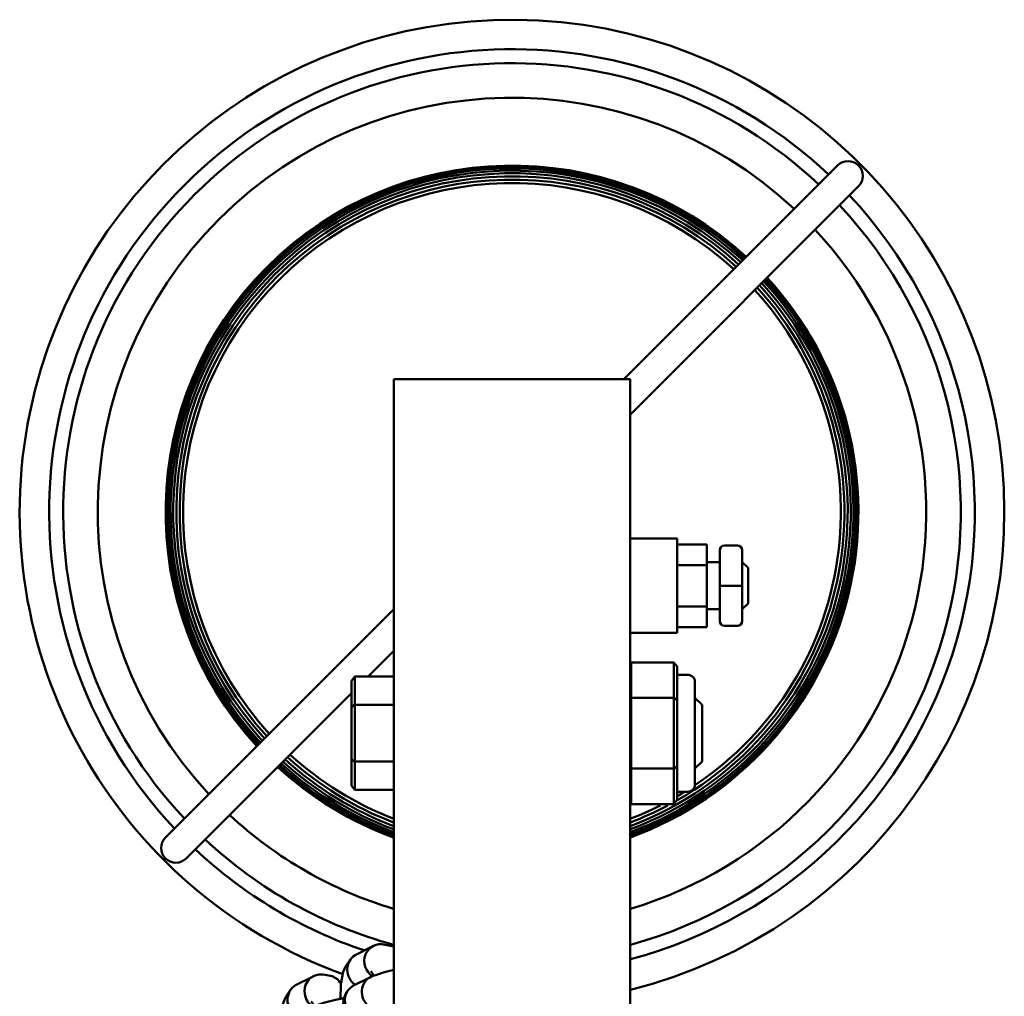
# Model space of a CAD drawing. Units: millimetres. Extents: x -5444 to 466, y -1355 to 3555.
# Drawn here: x -3073 to -2906, y 2271 to 2437 of the extents above; entities that cross this region are included whole.
import ezdxf

# ---------------------------------------------------------------- set-up
doc = ezdxf.new("R2010")
doc.units = ezdxf.units.MM
doc.header["$LTSCALE"] = 5
doc.linetypes.add('AUSGEZOGEN', pattern=[0])
doc.layers.add('Layer40', color=7, linetype='Continuous')

# ---------------------------------------------------------------- blocks, each defined once
blk = doc.blocks.new('Sechskantschraube M10_nNn05')
at = {"layer": 'Layer40', "color": 7, "linetype": 'AUSGEZOGEN', "lineweight": 50}
for p, q in [((-3016.7, 2324.92), (-3016.1, 2325.61)), ((-3016.1, 2306.41), (-3016.1, 2325.61)), ((-3016.1, 2325.61), (-3009.5, 2325.61)), ((-3016.7, 2307.11), (-3016.7, 2324.92)), ((-2958.5, 2322.01), (-2957.3, 2320.81)), ((-3016.7, 2320.47), (-3016.1, 2320.81)), ((-3016.1, 2320.81), (-3009.5, 2320.81)), ((-2957.3, 2320.81), (-2957.3, 2311.21)), ((-3016.7, 2311.56), (-3016.1, 2311.21)), ((-3016.1, 2311.21), (-3009.5, 2311.21)), ((-2957.3, 2311.21), (-2958.5, 2310.01)), ((-3016.1, 2306.41), (-3016.7, 2307.11)), ((-3009.5, 2306.41), (-3016.1, 2306.41))]:
    blk.add_line(p, q, dxfattribs=at)
blk = doc.blocks.new('Sicherungsmutter M10_nNn06')
at = {"layer": 'Layer40', "color": 7, "linetype": 'AUSGEZOGEN', "lineweight": 50}
for p, q in [((-2969.5, 2327.78), (-2969.3, 2328.01)), ((-2969.3, 2328.01), (-2969.3, 2304.01)), ((-2969.3, 2328.01), (-2962.1, 2328.01)), ((-2962.1, 2304.01), (-2962.1, 2328.01)), ((-2962.1, 2328.01), (-2961.5, 2327.32)), ((-2961.5, 2304.71), (-2961.5, 2327.32)), ((-2961.5, 2325.91), (-2959.7, 2325.91)), ((-2959.7, 2325.91), (-2959.46, 2325.89)), ((-2959.46, 2325.89), (-2959.24, 2325.82)), ((-2959.24, 2325.82), (-2959.03, 2325.71)), ((-2959.03, 2325.71), (-2958.85, 2325.56)), ((-2958.85, 2325.56), (-2958.7, 2325.38)), ((-2958.7, 2325.38), (-2958.59, 2325.17)), ((-2958.59, 2325.17), (-2958.52, 2324.95)), ((-2958.52, 2324.95), (-2958.5, 2324.71)), ((-2958.5, 2324.71), (-2958.5, 2307.31)), ((-2969.5, 2321.9), (-2969.3, 2322.01)), ((-2969.3, 2322.01), (-2962.1, 2322.01)), ((-2962.1, 2322.01), (-2961.5, 2321.67)), ((-2961.5, 2310.36), (-2962.1, 2310.01)), ((-2969.3, 2310.01), (-2969.5, 2310.13)), ((-2969.3, 2310.01), (-2962.1, 2310.01)), ((-2958.52, 2307.08), (-2958.59, 2306.85)), ((-2958.5, 2307.31), (-2958.52, 2307.08)), ((-2959.7, 2306.11), (-2961.5, 2306.11)), ((-2959.46, 2306.14), (-2959.7, 2306.11)), ((-2959.24, 2306.2), (-2959.46, 2306.14)), ((-2959.03, 2306.31), (-2959.24, 2306.2)), ((-2958.85, 2306.46), (-2959.03, 2306.31)), ((-2958.7, 2306.65), (-2958.85, 2306.46)), ((-2958.59, 2306.85), (-2958.7, 2306.65)), ((-2969.3, 2304.01), (-2969.5, 2304.24)), ((-2962.1, 2304.01), (-2969.3, 2304.01)), ((-2961.5, 2304.71), (-2962.1, 2304.01))]:
    blk.add_line(p, q, dxfattribs=at)
blk = doc.blocks.new('Sechskantschraube M8_nNn07')
at = {"layer": 'Layer40', "color": 7, "linetype": 'AUSGEZOGEN', "lineweight": 50}
for p, q in [((-2961.5, 2348.01), (-2956.5, 2348.01)), ((-2956.5, 2334.01), (-2956.5, 2348.01)), ((-2961.5, 2344.51), (-2956.5, 2344.51)), ((-2956.5, 2345.01), (-2954.3, 2345.01)), ((-2950.5, 2345.01), (-2949.5, 2344.01)), ((-2949.5, 2344.01), (-2949.5, 2338.01)), ((-2961.5, 2337.51), (-2956.5, 2337.51)), ((-2954.3, 2337.01), (-2956.5, 2337.01)), ((-2949.5, 2338.01), (-2950.5, 2337.01)), ((-2956.5, 2334.01), (-2961.5, 2334.01))]:
    blk.add_line(p, q, dxfattribs=at)
blk = doc.blocks.new('M10x45_nNn09')
at = {"layer": 'Layer40', "color": 7, "linetype": 'AUSGEZOGEN', "lineweight": 50}
for p, q in [((-2954.3, 2335.01), (-2954.3, 2347.01)), ((-2951.3, 2347.81), (-2953.5, 2347.81)), ((-2950.5, 2335.01), (-2950.5, 2347.01)), ((-2954.3, 2341.01), (-2950.5, 2341.01)), ((-2953.5, 2334.21), (-2951.3, 2334.21))]:
    blk.add_line(p, q, dxfattribs=at)
for centre, start, end in [((-2953.5, 2347.01), 90, 180), ((-2951.3, 2347.01), 0, 90), ((-2953.5, 2335.01), 180, 270), ((-2951.3, 2335.01), 270, 0)]:
    blk.add_arc(centre, 0.8, start, end, dxfattribs=at)
blk = doc.blocks.new('Mutter M10_nNn08')
blk.add_blockref('M10x45_nNn09', (0, 0))
blk = doc.blocks.new('Kettenglied 6 mm_nNn029')
at = {"layer": 'Layer40', "color": 7, "linetype": 'AUSGEZOGEN', "lineweight": 50}
for p, q in [((-3023.31, 2274.75), (-3026.19, 2273.3)), ((-3019.99, 2274.84), (-3021.14, 2275.05)), ((-3019.04, 2274.34), (-3019.99, 2274.84)), ((-3018.48, 2273.63), (-3019.04, 2274.34)), ((-3027, 2272.54), (-3027.84, 2271.37)), ((-3028.21, 2270.46), (-3028.64, 2268.36)), ((-3027.84, 2271.37), (-3028.21, 2270.46)), ((-3023.52, 2270.57), (-3022.96, 2269.81)), ((-3021.45, 2270.34), (-3022.68, 2269.9)), ((-3019.39, 2270.85), (-3021.45, 2270.34)), ((-3018, 2271.13), (-3019.39, 2270.85)), ((-3023.73, 2269.53), (-3026.61, 2268.08)), ((-3028.64, 2268.36), (-3028.69, 2265.9)), ((-3027.72, 2266.92), (-3028.2, 2265.85)), ((-3027.42, 2267.31), (-3027.72, 2266.92)), ((-3028.2, 2265.85), (-3028.23, 2264.69)), ((-3018.4, 2264.96), (-3015.83, 2265.47)), ((-3015.83, 2265.47), (-3013.15, 2265.89)), ((-3013.15, 2265.89), (-3011.41, 2266.09)), ((-3028.23, 2264.69), (-3027.82, 2263.6)), ((-3027.82, 2263.6), (-3027.03, 2262.76)), ((-3023.52, 2262.93), (-3020.65, 2264.38)), ((-3021.7, 2264.01), (-3020.46, 2264.45)), ((-3021.45, 2263.98), (-3021.4, 2263.5)), ((-3021.4, 2263.5), (-3021.44, 2261.46)), ((-3020.46, 2264.45), (-3018.4, 2264.96)), ((-3027.03, 2262.76), (-3025.96, 2262.28)), ((-3025.96, 2262.28), (-3025.01, 2262.15)), ((-3025.01, 2262.15), (-3023.99, 2262.14)), ((-3023.99, 2262.14), (-3022.25, 2262.23)), ((-3022.25, 2262.23), (-3021.42, 2262.32)), ((-3021.59, 2260.72), (-3023.89, 2259.56)), ((-3021.74, 2260.64), (-3021.85, 2260.94)), ((-3021.63, 2260.52), (-3021.83, 2260.24)), ((-3021.44, 2261.46), (-3021.75, 2259.95)), ((-3015.91, 2258.71), (-3015.51, 2260.65)), ((-3027.81, 2259.99), (-3027.67, 2259.39)), ((-3027.67, 2259.39), (-3026.75, 2257.04)), ((-3016.27, 2257.79), (-3015.91, 2258.71)), ((-3026.75, 2257.04), (-3025.74, 2255.68)), ((-3017.12, 2256.63), (-3016.27, 2257.79)), ((-3025.74, 2255.68), (-3025.08, 2254.83)), ((-3020.8, 2254.41), (-3017.93, 2255.86)), ((-3025.08, 2254.83), (-3024.13, 2254.33)), ((-3024.13, 2254.33), (-3022.98, 2254.11))]:
    blk.add_line(p, q, dxfattribs=at)
for centre, major_axis, start_param, end_param in [((-3021.77, 2272.18), (-1.35, 2.68), 5.573866, 8.405123), ((-3024.64, 2270.73), (-1.35, 2.68), 0.076079, 2.092363), ((-3022.19, 2266.96), (1.35, -2.68), 2.824972, 5.966565), ((-3025.07, 2265.51), (-1.35, 2.68), 0.076079, 3.217671), ((-3019.47, 2258.44), (1.35, -2.68), 3.610371, 6.751963), ((-3022.35, 2256.98), (-1.35, 2.68), 0.076079, 3.217671)]:
    blk.add_ellipse(centre, major_axis=major_axis, ratio=0.951819, start_param=start_param, end_param=end_param, dxfattribs=at)
blk = doc.blocks.new('Kettenglied 6 mm_nNn030')
at = {"layer": 'Layer40', "color": 7, "linetype": 'AUSGEZOGEN', "lineweight": 50}
for p, q in [((-3013.18, 2279.87), (-3016.06, 2278.42)), ((-3009.5, 2279.89), (-3011.01, 2280.17)), ((-3016.87, 2277.65), (-3017.72, 2276.49)), ((-3018.08, 2275.57), (-3018.52, 2273.47)), ((-3017.72, 2276.49), (-3018.08, 2275.57)), ((-3013.39, 2275.68), (-3012.83, 2274.92)), ((-3011.32, 2275.46), (-3012.56, 2275.02)), ((-3009.5, 2275.91), (-3011.32, 2275.46)), ((-3013.61, 2274.65), (-3016.48, 2273.19)), ((-3018.52, 2273.47), (-3018.56, 2271.02)), ((-3017.59, 2272.04), (-3018.07, 2270.97)), ((-3017.3, 2272.43), (-3017.59, 2272.04)), ((-3018.07, 2270.97), (-3018.11, 2269.8)), ((-3018.11, 2269.8), (-3017.69, 2268.71)), ((-3017.69, 2268.71), (-3016.9, 2267.87)), ((-3013.4, 2268.05), (-3010.52, 2269.5)), ((-3011.57, 2269.13), (-3010.33, 2269.57)), ((-3011.33, 2269.1), (-3011.27, 2268.61)), ((-3011.27, 2268.61), (-3011.31, 2266.57)), ((-3010.33, 2269.57), (-3009.5, 2269.78)), ((-3016.9, 2267.87), (-3015.84, 2267.4)), ((-3015.84, 2267.4), (-3014.89, 2267.27)), ((-3014.89, 2267.27), (-3013.86, 2267.26)), ((-3013.86, 2267.26), (-3012.12, 2267.34)), ((-3012.12, 2267.34), (-3011.29, 2267.44)), ((-3011.46, 2265.83), (-3013.76, 2264.67)), ((-3011.61, 2265.76), (-3011.72, 2266.05)), ((-3011.5, 2265.64), (-3011.7, 2265.36)), ((-3011.31, 2266.57), (-3011.62, 2265.07)), ((-3017.68, 2265.11), (-3017.54, 2264.51)), ((-3017.54, 2264.51), (-3016.63, 2262.16)), ((-3016.63, 2262.16), (-3015.61, 2260.79)), ((-3015.61, 2260.79), (-3014.95, 2259.94)), ((-3014.95, 2259.94), (-3014, 2259.44)), ((-3014, 2259.44), (-3012.85, 2259.23)), ((-3010.68, 2259.53), (-3009.5, 2260.12))]:
    blk.add_line(p, q, dxfattribs=at)
for centre, major_axis, start_param, end_param in [((-3011.64, 2277.3), (-1.35, 2.68), 5.573866, 8.405123), ((-3014.52, 2275.85), (-1.35, 2.68), 0.076079, 2.092363), ((-3012.06, 2272.07), (1.35, -2.68), 2.824972, 5.966565), ((-3014.94, 2270.62), (-1.35, 2.68), 0.076079, 3.217671), ((-3009.35, 2263.55), (1.35, -2.68), 3.610371, 5.742501), ((-3012.22, 2262.1), (-1.35, 2.68), 0.076079, 3.217671)]:
    blk.add_ellipse(centre, major_axis=major_axis, ratio=0.951819, start_param=start_param, end_param=end_param, dxfattribs=at)

msp = doc.modelspace()

# ---------------------------------------------------------------- linework, layer by layer
at = {"layer": 'Layer40', "color": 7, "linetype": 'AUSGEZOGEN', "lineweight": 50}
for p, q in [((-2970.53, 2376.01), (-2934.33, 2412.22)), ((-2930.79, 2408.68), (-2969.5, 2369.98)), ((-3009.5, 2256.01), (-3009.5, 2376.01)), ((-3009.5, 2376.01), (-2969.5, 2376.01)), ((-2969.5, 2376.01), (-2969.5, 2256.01)), ((-2969.5, 2349.01), (-2961.5, 2349.01)), ((-2961.5, 2333.01), (-2961.5, 2349.01)), ((-3048.2, 2298.34), (-3009.5, 2337.05)), ((-2961.5, 2333.01), (-2969.5, 2333.01)), ((-3009.5, 2329.98), (-3013.86, 2325.61)), ((-3016.7, 2322.78), (-3044.67, 2294.81))]:
    msp.add_line(p, q, dxfattribs=at)
for centre, radius, start, end in [((-2989.5, 2353.51), 83.4, 283.9247, 249.8989), ((-2989.5, 2353.51), 78.4, 46.8321, 223.1679), ((-2989.5, 2353.51), 76.03, 46.8895, 223.1105), ((-2989.5, 2353.51), 70.17, 47.0476, 222.9524), ((-2989.5, 2353.51), 58.68, 47.4497, 222.5503), ((-2989.5, 2353.51), 58.66, 47.4506, 222.5494), ((-2989.5, 2353.51), 58.49, 47.4577, 222.5423), ((-2932.56, 2410.45), 2.5, 315, 135), ((-2989.5, 2353.51), 58.21, 47.4695, 222.5305), ((-2989.5, 2353.51), 57.84, 47.4855, 222.5145), ((-2989.5, 2353.51), 57.39, 47.5052, 222.4948), ((-2989.5, 2353.51), 56.87, 47.5281, 222.4719), ((-2989.5, 2353.51), 56.31, 47.5535, 222.4465), ((-2989.5, 2353.51), 55.72, 47.5804, 222.4196), ((-2989.5, 2353.51), 78.4, 284.8431, 43.1679), ((-2989.5, 2353.51), 76.03, 285.3222, 43.1105), ((-2989.5, 2353.51), 70.17, 286.6423, 42.9524), ((-2989.5, 2353.51), 57.84, 290.2935, 42.5145), ((-2989.5, 2353.51), 57.39, 290.4577, 42.4948), ((-2989.5, 2353.51), 58.68, 289.996, 42.5503), ((-2989.5, 2353.51), 58.66, 290.0033, 42.5494), ((-2989.5, 2353.51), 58.49, 290.063, 42.5423), ((-2989.5, 2353.51), 58.21, 290.1606, 42.5305), ((-2989.5, 2353.51), 56.87, 290.6481, 42.4719), ((-2989.5, 2353.51), 56.31, 299.9629, 42.4465), ((-2989.5, 2353.51), 55.72, 303.7945, 42.4196), ((-2989.5, 2353.51), 56.31, 227.5535, 249.1414), ((-2989.5, 2353.51), 55.72, 227.5804, 248.918), ((-2989.5, 2353.51), 58.68, 227.4497, 250.004), ((-2989.5, 2353.51), 58.66, 227.4506, 249.9967), ((-2989.5, 2353.51), 58.49, 227.4577, 249.937), ((-2989.5, 2353.51), 58.21, 227.4695, 249.8394), ((-2989.5, 2353.51), 57.84, 227.4855, 249.7065), ((-2989.5, 2353.51), 57.39, 227.5052, 249.5423), ((-2989.5, 2353.51), 56.87, 227.5281, 249.3519), ((-2989.5, 2353.51), 55.72, 300.3035, 301.4179), ((-2989.5, 2353.51), 55.72, 291.082, 296.8188), ((-2989.5, 2353.51), 56.31, 290.8586, 297.9464), ((-2989.5, 2353.51), 70.17, 227.0476, 253.3577), ((-3046.44, 2296.57), 2.5, 135, 315), ((-2989.5, 2353.51), 76.03, 226.8895, 254.7476), ((-2989.5, 2353.51), 78.4, 226.8321, 251.4401), ((-3002.51, 2355.69), 83.4, 258.6307, 258.9866)]:
    msp.add_arc(centre, radius, start, end, dxfattribs=at)

# ---------------------------------------------------------------- block references
for name in ['Sechskantschraube M8_nNn07', 'Mutter M10_nNn08', 'Sicherungsmutter M10_nNn06', 'Sechskantschraube M10_nNn05', 'Kettenglied 6 mm_nNn030', 'Kettenglied 6 mm_nNn029']:
    msp.add_blockref(name, (0, 0))

doc.saveas('drawing.dxf')
